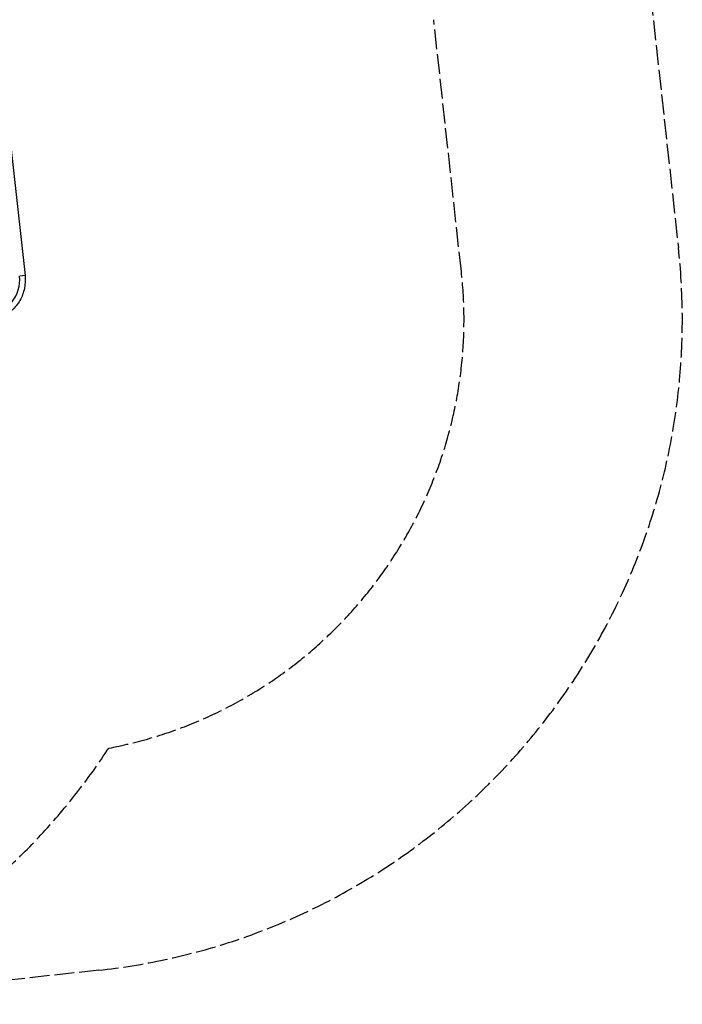
# Model space of a CAD drawing. Units: millimetres. Extents: x -3652 to 5982, y -3497 to 3537.
# Drawn here: x 4465 to 5982, y -2426 to -171 of the extents above; entities that cross this region are included whole.
import ezdxf

# ---------------------------------------------------------------- set-up
doc = ezdxf.new("R2010")
doc.units = ezdxf.units.MM
doc.header["$LTSCALE"] = 55
doc.linetypes.add('DASHED', pattern=[0.2068, 0.1655, -0.0413])
doc.layers.add('SW_Toestellen', color=2, linetype='Continuous')

msp = doc.modelspace()

# ---------------------------------------------------------------- linework, layer by layer
at = {"layer": 'SW_Toestellen', "color": 254, "linetype": 'DASHED', "ltscale": 5}
for p, q in [((5910.1, -116.4), (5973.4, -692.9)), ((5476.4, -747.5), (5413.1, -171)), ((5476.4, -747.5), (5413.1, -171)), ((4646.2, -2347.7), (3935.9, -2425.7))]:
    msp.add_line(p, q, dxfattribs=at)
at = {"layer": 'SW_Toestellen'}
for p, q in [((4435.6, -378.8), (4477.1, -756.7)), ((4477.1, -756.7), (4465.4, -758))]:
    msp.add_line(p, q, dxfattribs=at)
at = {"layer": 'SW_Toestellen', "color": 254, "linetype": 'DASHED', "ltscale": 5}
for centre, radius, start, end in [((4482.4, -856.7), 1500, 276.2676, 6.2676), ((4482.4, -856.7), 1000, 280.7397, 6.2676), ((4482.4, -856.7), 1000, 280.7397, 6.2676), ((3413.6, -1017.8), 1500, 290.5644, 326.7998), ((3413.6, -1017.8), 1500, 290.5644, 326.7998)]:
    msp.add_arc(centre, radius, start, end, dxfattribs=at)
at = {"layer": 'SW_Toestellen'}
msp.add_ellipse((4385, -766.9), major_axis=(8.7, -79.5), ratio=0.997564, start_param=0, end_param=1.570796, dxfattribs=at)
msp.add_open_spline([(4477.1, -756.7), (4478.2, -766.5), (4477.7, -776.5), (4473.7, -795.8), (4470.2, -805.2), (4460.5, -822.3), (4454.2, -830.1), (4439.6, -843.4), (4431.3, -848.8), (4413.4, -857), (4403.7, -859.6), (4393.9, -860.7)], degree=3, knots=[1.570796, 1.570796, 1.570796, 1.570796, 1.884956, 1.884956, 2.199115, 2.199115, 2.513274, 2.513274, 2.827433, 2.827433, 3.141593, 3.141593, 3.141593, 3.141593], dxfattribs=at)

doc.saveas('drawing.dxf')
